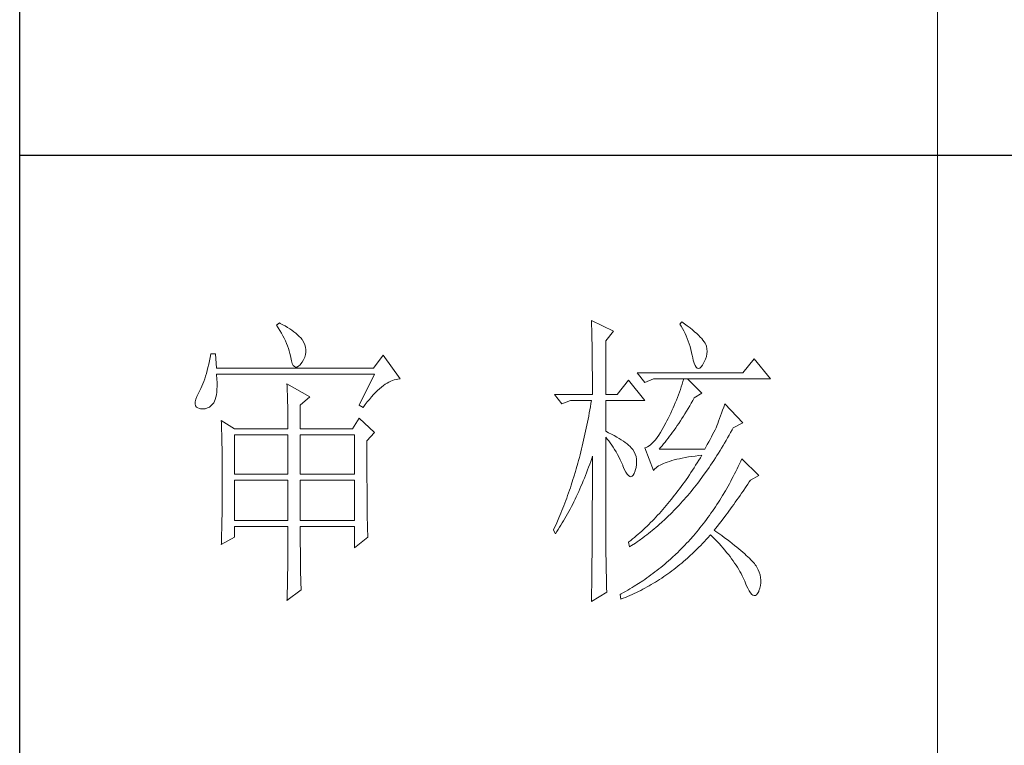
# Model space of a CAD drawing. Units: millimetres. Extents: x 7805 to 14209, y -54510 to 2786.
# Drawn here: x 13416 to 13635, y -40691 to -40529 of the extents above; entities that cross this region are included whole.
import ezdxf

# ---------------------------------------------------------------- set-up
doc = ezdxf.new("R2010")
doc.units = ezdxf.units.MM
doc.layers.add('轮廓线', color=7, linetype='Continuous', lineweight=20)

# ---------------------------------------------------------------- blocks, each defined once
blk = doc.blocks.new('文字')
blk.add_line((3870.01, 1145.22), (3870.01, 643.97))
at = {"layer": '轮廓线', "color": 7, "lineweight": 0}
for p, q in [((3813.46, 817.49), (3813.47, 817.03)), ((3817.04, 815.74), (3813.46, 817.49)), ((3828.23, 817.29), (3827.92, 816.9)), ((3828.66, 816.98), (3828.23, 817.29)), ((3762.47, 817.1), (3762, 816.71)), ((3762, 816.71), (3762.29, 816.28)), ((3762.29, 816.28), (3762.55, 815.85)), ((3762.62, 817.02), (3762.47, 817.1)), ((3762.55, 815.85), (3762.81, 815.43)), ((3763.04, 816.81), (3762.62, 817.02)), ((3763.44, 816.6), (3763.04, 816.81)), ((3763.82, 816.38), (3763.44, 816.6)), ((3764.19, 816.15), (3763.82, 816.38)), ((3764.53, 815.91), (3764.19, 816.15)), ((3764.86, 815.67), (3764.53, 815.91)), ((3765.17, 815.42), (3764.86, 815.67)), ((3813.47, 817.03), (3813.49, 816.58)), ((3813.49, 816.58), (3813.5, 816.12)), ((3813.5, 816.12), (3813.51, 815.66)), ((3813.51, 815.66), (3813.53, 814.73)), ((3815.8, 814.18), (3817.04, 815.74)), ((3827.92, 816.9), (3828.14, 816.55)), ((3828.14, 816.55), (3828.36, 816.18)), ((3828.36, 816.18), (3828.56, 815.8)), ((3828.56, 815.8), (3828.75, 815.4)), ((3829.12, 816.64), (3828.66, 816.98)), ((3829.56, 816.3), (3829.12, 816.64)), ((3829.95, 815.98), (3829.56, 816.3)), ((3830.32, 815.67), (3829.95, 815.98)), ((3830.66, 815.37), (3830.32, 815.67)), ((3762.81, 815.43), (3763.04, 815.01)), ((3763.04, 815.01), (3763.26, 814.59)), ((3763.26, 814.59), (3763.45, 814.17)), ((3763.45, 814.17), (3763.64, 813.76)), ((3765.45, 815.17), (3765.17, 815.42)), ((3765.72, 814.91), (3765.45, 815.17)), ((3765.97, 814.65), (3765.72, 814.91)), ((3766.2, 814.37), (3765.97, 814.65)), ((3766.26, 814.29), (3766.2, 814.37)), ((3766.48, 813.91), (3766.26, 814.29)), ((3813.53, 814.73), (3813.54, 814.26)), ((3813.54, 814.26), (3813.55, 813.79)), ((3815.8, 805.43), (3815.8, 814.18)), ((3828.75, 815.4), (3828.93, 815)), ((3828.93, 815), (3829.11, 814.57)), ((3829.11, 814.57), (3829.27, 814.14)), ((3829.27, 814.14), (3829.42, 813.7)), ((3830.96, 815.08), (3830.66, 815.37)), ((3831.24, 814.8), (3830.96, 815.08)), ((3831.48, 814.54), (3831.24, 814.8)), ((3831.68, 814.29), (3831.48, 814.54)), ((3831.86, 814.04), (3831.68, 814.29)), ((3832.01, 813.82), (3831.86, 814.04)), ((3763.64, 813.76), (3763.8, 813.35)), ((3763.8, 813.35), (3763.95, 812.94)), ((3763.95, 812.94), (3764.08, 812.53)), ((3764.08, 812.53), (3764.19, 812.13)), ((3766.65, 813.52), (3766.48, 813.91)), ((3766.76, 813.13), (3766.65, 813.52)), ((3766.82, 812.73), (3766.76, 813.13)), ((3766.81, 812.33), (3766.82, 812.73)), ((3813.55, 813.79), (3813.56, 813.32)), ((3813.56, 813.32), (3813.56, 812.84)), ((3813.56, 812.84), (3813.58, 811.88)), ((3829.42, 813.7), (3829.56, 813.24)), ((3829.56, 813.24), (3829.69, 812.77)), ((3829.69, 812.77), (3829.81, 812.28)), ((3832.12, 813.6), (3832.01, 813.82)), ((3832.23, 813.29), (3832.12, 813.6)), ((3832.32, 812.88), (3832.23, 813.29)), ((3832.35, 812.46), (3832.32, 812.88)), ((3832.32, 812.04), (3832.35, 812.46)), ((3751.05, 810.9), (3750.93, 810.36)), ((3751.16, 811.46), (3751.05, 810.9)), ((3751.27, 812.04), (3751.16, 811.46)), ((3752.05, 812.04), (3751.27, 812.04)), ((3752.21, 809.71), (3752.05, 812.04)), ((3764.19, 812.13), (3764.28, 811.72)), ((3764.28, 811.72), (3764.33, 811.46)), ((3764.33, 811.46), (3764.45, 810.92)), ((3764.45, 810.92), (3764.58, 810.49)), ((3766.2, 810.68), (3766.44, 811.1)), ((3766.44, 811.1), (3766.62, 811.52)), ((3766.62, 811.52), (3766.74, 811.93)), ((3766.74, 811.93), (3766.81, 812.33)), ((3779.41, 811.85), (3777.86, 809.71)), ((3782.21, 807.96), (3779.41, 811.85)), ((3813.58, 811.88), (3813.58, 811.4)), ((3813.58, 811.4), (3813.59, 810.43)), ((3829.81, 812.28), (3829.92, 811.78)), ((3829.92, 811.78), (3829.94, 811.65)), ((3829.94, 811.65), (3830.08, 811.04)), ((3830.08, 811.04), (3830.24, 810.53)), ((3831.9, 810.74), (3832.1, 811.18)), ((3832.1, 811.18), (3832.24, 811.61)), ((3832.24, 811.61), (3832.32, 812.04)), ((3840.05, 811.26), (3838.18, 808.93)), ((3842.69, 807.96), (3840.05, 811.26)), ((3750.68, 809.34), (3750.55, 808.86)), ((3750.81, 809.84), (3750.68, 809.34)), ((3750.93, 810.36), (3750.81, 809.84)), ((3777.86, 809.71), (3752.21, 809.71)), ((3764.58, 810.49), (3764.74, 810.17)), ((3764.74, 810.17), (3764.92, 809.97)), ((3764.92, 809.97), (3765.12, 809.88)), ((3765.12, 809.88), (3765.35, 809.9)), ((3765.35, 809.9), (3765.59, 810.02)), ((3765.59, 810.02), (3765.86, 810.27)), ((3765.86, 810.27), (3766.15, 810.62)), ((3766.15, 810.62), (3766.2, 810.68)), ((3813.59, 810.43), (3813.6, 809.93)), ((3813.6, 809.93), (3813.6, 809.44)), ((3813.6, 809.44), (3813.61, 808.95)), ((3830.24, 810.53), (3830.4, 810.14)), ((3830.4, 810.14), (3830.57, 809.87)), ((3830.57, 809.87), (3830.75, 809.71)), ((3830.75, 809.71), (3830.95, 809.66)), ((3830.95, 809.66), (3831.15, 809.73)), ((3831.15, 809.73), (3831.37, 809.91)), ((3831.37, 809.91), (3831.6, 810.21)), ((3831.6, 810.21), (3831.65, 810.29)), ((3831.65, 810.29), (3831.9, 810.74)), ((3750.12, 807.54), (3749.97, 807.15)), ((3750.27, 807.96), (3750.12, 807.54)), ((3750.41, 808.4), (3750.27, 807.96)), ((3750.55, 808.86), (3750.41, 808.4)), ((3752.22, 808.6), (3752.21, 808.73)), ((3752.21, 808.73), (3778.01, 808.73)), ((3752.26, 807.95), (3752.22, 808.6)), ((3752.29, 807.34), (3752.26, 807.95)), ((3778.01, 808.73), (3775.53, 803.68)), ((3780.38, 807.45), (3780.67, 807.59)), ((3780.67, 807.59), (3780.97, 807.72)), ((3780.97, 807.72), (3781.25, 807.81)), ((3781.25, 807.81), (3781.54, 807.88)), ((3781.54, 807.88), (3781.82, 807.93)), ((3781.82, 807.93), (3782.09, 807.96)), ((3782.09, 807.96), (3782.21, 807.96)), ((3813.61, 808.95), (3813.61, 808.45)), ((3813.61, 808.45), (3813.62, 807.44)), ((3819.52, 807.76), (3817.66, 805.43)), ((3822.17, 804.46), (3819.52, 807.76)), ((3838.18, 808.93), (3820.93, 808.93)), ((3820.93, 808.93), (3822.17, 807.37)), ((3822.17, 807.37), (3823.57, 807.96)), ((3823.57, 807.96), (3842.69, 807.96)), ((3828.55, 807.96), (3828.41, 807.52)), ((3831.5, 805.63), (3829.17, 807.96)), ((3749.5, 806.08), (3749.33, 805.76)), ((3749.66, 806.41), (3749.5, 806.08)), ((3749.82, 806.77), (3749.66, 806.41)), ((3749.97, 807.15), (3749.82, 806.77)), ((3752.24, 805.77), (3752.28, 806.25)), ((3752.28, 806.25), (3752.29, 806.77)), ((3752.29, 806.77), (3752.29, 807.34)), ((3763.71, 807.18), (3763.73, 806.77)), ((3767.44, 805.04), (3763.71, 807.18)), ((3763.73, 806.77), (3763.75, 806.35)), ((3763.75, 806.35), (3763.76, 805.92)), ((3778.19, 805.73), (3778.51, 806.05)), ((3778.51, 806.05), (3778.83, 806.34)), ((3778.83, 806.34), (3779.15, 806.61)), ((3779.15, 806.61), (3779.46, 806.86)), ((3779.46, 806.86), (3779.77, 807.08)), ((3779.77, 807.08), (3780.08, 807.28)), ((3780.08, 807.28), (3780.38, 807.45)), ((3813.62, 807.44), (3813.62, 806.43)), ((3813.62, 806.43), (3813.62, 805.92)), ((3827.98, 806.21), (3827.83, 805.78)), ((3828.13, 806.65), (3827.98, 806.21)), ((3828.27, 807.08), (3828.13, 806.65)), ((3828.41, 807.52), (3828.27, 807.08)), ((3748.82, 804.63), (3748.72, 804.22)), ((3748.99, 805.1), (3748.82, 804.63)), ((3749.25, 805.63), (3748.99, 805.1)), ((3749.33, 805.76), (3749.25, 805.63)), ((3751.74, 804.07), (3751.88, 804.32)), ((3751.88, 804.32), (3752, 804.62)), ((3752, 804.62), (3752.1, 804.96)), ((3752.1, 804.96), (3752.18, 805.34)), ((3752.18, 805.34), (3752.24, 805.77)), ((3763.76, 805.92), (3763.78, 805.47)), ((3763.78, 805.47), (3763.8, 805.02)), ((3763.8, 805.02), (3763.81, 804.56)), ((3763.81, 804.56), (3763.82, 804.09)), ((3765.89, 803.68), (3767.44, 805.04)), ((3776.84, 804.2), (3777.19, 804.62)), ((3777.19, 804.62), (3777.52, 805.02)), ((3777.52, 805.02), (3777.86, 805.39)), ((3777.86, 805.39), (3778.19, 805.73)), ((3807.4, 805.43), (3808.64, 803.88)), ((3807.4, 805.43), (3813.62, 805.43)), ((3808.64, 803.88), (3810.04, 804.46)), ((3810.04, 804.46), (3813.46, 804.46)), ((3813.46, 804.46), (3813.38, 803.94)), ((3813.62, 805.92), (3813.62, 805.43)), ((3815.8, 805.43), (3817.66, 805.43)), ((3815.8, 799.4), (3815.8, 804.46)), ((3815.8, 804.46), (3822.17, 804.46)), ((3827.33, 804.48), (3827.16, 804.06)), ((3827.5, 804.91), (3827.33, 804.48)), ((3827.67, 805.35), (3827.5, 804.91)), ((3827.83, 805.78), (3827.67, 805.35)), ((3829.76, 803.98), (3830.02, 804.43)), ((3830.02, 804.43), (3830.25, 804.85)), ((3830.25, 804.85), (3831.5, 805.63)), ((3748.72, 804.22), (3748.7, 803.88)), ((3748.7, 803.88), (3748.77, 803.59)), ((3748.77, 803.59), (3748.91, 803.37)), ((3748.91, 803.37), (3749.14, 803.21)), ((3749.14, 803.21), (3749.44, 803.12)), ((3749.44, 803.12), (3749.56, 803.1)), ((3749.56, 803.1), (3749.98, 803.07)), ((3749.98, 803.07), (3750.36, 803.1)), ((3750.36, 803.1), (3750.72, 803.21)), ((3750.72, 803.21), (3751.05, 803.37)), ((3751.05, 803.37), (3751.34, 803.6)), ((3751.34, 803.6), (3751.61, 803.89)), ((3751.61, 803.89), (3751.74, 804.07)), ((3763.82, 804.09), (3763.83, 803.61)), ((3763.83, 803.61), (3763.84, 803.12)), ((3763.84, 803.12), (3763.85, 802.62)), ((3765.89, 799.79), (3765.89, 803.68)), ((3775.53, 803.68), (3776.15, 803.29)), ((3776.15, 803.29), (3776.5, 803.76)), ((3776.5, 803.76), (3776.84, 804.2)), ((3813.29, 803.42), (3813.1, 802.4)), ((3813.38, 803.94), (3813.29, 803.42)), ((3826.59, 802.78), (3826.4, 802.36)), ((3826.79, 803.21), (3826.59, 802.78)), ((3826.97, 803.63), (3826.79, 803.21)), ((3827.16, 804.06), (3826.97, 803.63)), ((3828.99, 802.69), (3829.25, 803.11)), ((3829.25, 803.11), (3829.51, 803.54)), ((3829.51, 803.54), (3829.76, 803.98)), ((3834.88, 802.86), (3834.72, 802.38)), ((3835.06, 803.36), (3834.88, 802.86)), ((3835.23, 803.88), (3835.06, 803.36)), ((3838.18, 800.77), (3835.23, 803.88)), ((3752.98, 801.15), (3753, 800.75)), ((3755.16, 799.79), (3752.98, 801.15)), ((3763.85, 802.62), (3763.85, 802.1)), ((3763.85, 802.1), (3763.86, 801.58)), ((3763.86, 801.58), (3763.86, 801.05)), ((3775.53, 801.54), (3774.44, 799.79)), ((3778.01, 799.21), (3775.53, 801.54)), ((3812.91, 801.39), (3812.71, 800.4)), ((3813.01, 801.9), (3812.91, 801.39)), ((3813.1, 802.4), (3813.01, 801.9)), ((3825.77, 801.1), (3825.59, 800.77)), ((3825.98, 801.52), (3825.77, 801.1)), ((3826.19, 801.94), (3825.98, 801.52)), ((3826.4, 802.36), (3826.19, 801.94)), ((3827.98, 801.09), (3828.23, 801.47)), ((3828.23, 801.47), (3828.49, 801.87)), ((3828.49, 801.87), (3828.74, 802.28)), ((3828.74, 802.28), (3828.99, 802.69)), ((3834.4, 801.48), (3834.24, 801.06)), ((3834.56, 801.92), (3834.4, 801.48)), ((3834.72, 802.38), (3834.56, 801.92)), ((3753, 800.75), (3753.01, 800.34)), ((3753.01, 800.34), (3753.03, 799.92)), ((3753.03, 799.92), (3753.04, 799.49)), ((3753.04, 799.49), (3753.05, 799.06)), ((3755.16, 799.79), (3763.87, 799.79)), ((3763.86, 801.05), (3763.87, 800.51)), ((3763.87, 800.51), (3763.87, 799.79)), ((3765.89, 799.79), (3774.44, 799.79)), ((3812.61, 799.9), (3812.51, 799.41)), ((3812.71, 800.4), (3812.61, 799.9)), ((3825.02, 799.69), (3824.73, 799.22)), ((3825.3, 800.21), (3825.02, 799.69)), ((3825.59, 800.77), (3825.3, 800.21)), ((3826.72, 799.26), (3826.97, 799.61)), ((3826.97, 799.61), (3827.22, 799.97)), ((3827.22, 799.97), (3827.48, 800.33)), ((3827.48, 800.33), (3827.73, 800.7)), ((3827.73, 800.7), (3827.98, 801.09)), ((3833.65, 799.62), (3833.46, 799.25)), ((3833.83, 799.99), (3833.65, 799.62)), ((3833.95, 800.29), (3833.83, 799.99)), ((3834.09, 800.66), (3833.95, 800.29)), ((3834.24, 801.06), (3834.09, 800.66)), ((3836.19, 799.19), (3836.43, 799.63)), ((3836.43, 799.63), (3836.63, 799.99)), ((3836.63, 799.99), (3838.18, 800.77)), ((3753.05, 799.06), (3753.06, 798.62)), ((3753.06, 798.62), (3753.07, 798.16)), ((3753.07, 798.16), (3753.08, 797.7)), ((3755.16, 792.4), (3755.16, 798.82)), ((3755.16, 798.82), (3763.87, 798.82)), ((3763.87, 798.82), (3763.87, 792.4)), ((3765.89, 792.4), (3765.89, 798.82)), ((3765.89, 798.82), (3774.75, 798.82)), ((3774.75, 798.82), (3774.75, 792.4)), ((3776.77, 797.85), (3778.01, 799.21)), ((3812.18, 797.95), (3812.07, 797.47)), ((3812.29, 798.43), (3812.18, 797.95)), ((3812.4, 798.92), (3812.29, 798.43)), ((3812.51, 799.41), (3812.4, 798.92)), ((3816.26, 799.18), (3815.8, 799.4)), ((3815.8, 781.82), (3815.8, 798.43)), ((3815.8, 798.43), (3816.05, 798.14)), ((3816.05, 798.14), (3816.3, 797.83)), ((3816.72, 798.94), (3816.26, 799.18)), ((3817.17, 798.71), (3816.72, 798.94)), ((3817.58, 798.47), (3817.17, 798.71)), ((3817.97, 798.24), (3817.58, 798.47)), ((3818.33, 798.01), (3817.97, 798.24)), ((3818.67, 797.79), (3818.33, 798.01)), ((3823.91, 798.03), (3823.65, 797.72)), ((3824.18, 798.39), (3823.91, 798.03)), ((3824.46, 798.78), (3824.18, 798.39)), ((3824.73, 799.22), (3824.46, 798.78)), ((3825.48, 797.64), (3825.73, 797.95)), ((3825.73, 797.95), (3825.98, 798.26)), ((3825.98, 798.26), (3826.22, 798.59)), ((3826.22, 798.59), (3826.48, 798.92)), ((3826.48, 798.92), (3826.72, 799.26)), ((3832.83, 798.07), (3832.61, 797.66)), ((3833.05, 798.48), (3832.83, 798.07)), ((3833.26, 798.87), (3833.05, 798.48)), ((3833.46, 799.25), (3833.26, 798.87)), ((3835.21, 797.49), (3835.46, 797.91)), ((3835.46, 797.91), (3835.7, 798.33)), ((3835.7, 798.33), (3835.95, 798.76)), ((3835.95, 798.76), (3836.19, 799.19)), ((3753.08, 797.7), (3753.09, 797.24)), ((3753.09, 797.24), (3753.1, 796.76)), ((3753.1, 796.76), (3753.1, 796.27)), ((3753.1, 796.27), (3753.11, 795.78)), ((3776.77, 795.18), (3776.77, 797.85)), ((3811.84, 796.52), (3811.72, 796.05)), ((3811.96, 797), (3811.84, 796.52)), ((3812.07, 797.47), (3811.96, 797)), ((3816.3, 797.83), (3816.54, 797.5)), ((3816.54, 797.5), (3816.78, 797.16)), ((3816.78, 797.16), (3817.02, 796.8)), ((3817.02, 796.8), (3817.25, 796.43)), ((3817.25, 796.43), (3817.48, 796.04)), ((3818.98, 797.57), (3818.67, 797.79)), ((3819.27, 797.35), (3818.98, 797.57)), ((3819.53, 797.13), (3819.27, 797.35)), ((3819.76, 796.91), (3819.53, 797.13)), ((3819.97, 796.7), (3819.76, 796.91)), ((3820.15, 796.49), (3819.97, 796.7)), ((3820.21, 796.41), (3820.15, 796.49)), ((3820.44, 796.06), (3820.21, 796.41)), ((3822.37, 796.75), (3822.17, 796.68)), ((3822.17, 796.68), (3823.57, 792.99)), ((3822.62, 796.86), (3822.37, 796.75)), ((3822.87, 797.01), (3822.62, 796.86)), ((3823.13, 797.21), (3822.87, 797.01)), ((3823.39, 797.44), (3823.13, 797.21)), ((3823.65, 797.72), (3823.39, 797.44)), ((3824.5, 796.49), (3824.75, 796.76)), ((3831.96, 796.49), (3824.5, 796.49)), ((3824.75, 796.76), (3824.99, 797.05)), ((3824.99, 797.05), (3825.24, 797.34)), ((3825.24, 797.34), (3825.48, 797.64)), ((3832.14, 796.8), (3831.96, 796.49)), ((3832.38, 797.23), (3832.14, 796.8)), ((3832.61, 797.66), (3832.38, 797.23)), ((3834.46, 796.25), (3834.71, 796.66)), ((3834.71, 796.66), (3834.96, 797.07)), ((3834.96, 797.07), (3835.21, 797.49)), ((3753.11, 795.78), (3753.12, 795.28)), ((3753.12, 795.28), (3753.12, 794.77)), ((3753.12, 794.77), (3753.13, 794.25)), ((3776.78, 794.47), (3776.77, 795.18)), ((3811.48, 795.12), (3811.35, 794.66)), ((3811.6, 795.58), (3811.48, 795.12)), ((3811.72, 796.05), (3811.6, 795.58)), ((3813.33, 794.49), (3813.5, 794.97)), ((3813.5, 794.97), (3813.62, 795.32)), ((3813.62, 795.32), (3813.62, 793.82)), ((3817.48, 796.04), (3817.7, 795.63)), ((3817.7, 795.63), (3817.92, 795.21)), ((3817.92, 795.21), (3818.14, 794.77)), ((3818.14, 794.77), (3818.35, 794.32)), ((3820.61, 795.69), (3820.44, 796.06)), ((3820.74, 795.3), (3820.61, 795.69)), ((3820.81, 794.88), (3820.74, 795.3)), ((3820.84, 794.44), (3820.81, 794.88)), ((3826.57, 794.61), (3826.97, 794.72)), ((3826.97, 794.72), (3827.39, 794.83)), ((3827.39, 794.83), (3827.84, 794.93)), ((3827.84, 794.93), (3828.3, 795.03)), ((3828.3, 795.03), (3828.79, 795.12)), ((3828.79, 795.12), (3829.3, 795.21)), ((3829.3, 795.21), (3829.84, 795.3)), ((3829.84, 795.3), (3830.4, 795.37)), ((3830.4, 795.37), (3830.98, 795.45)), ((3830.99, 794.68), (3830.74, 794.26)), ((3830.98, 795.45), (3831.5, 795.51)), ((3831.25, 795.09), (3830.99, 794.68)), ((3831.5, 795.51), (3831.25, 795.09)), ((3833.44, 794.66), (3833.7, 795.05)), ((3833.7, 795.05), (3833.96, 795.45)), ((3833.96, 795.45), (3834.21, 795.85)), ((3834.21, 795.85), (3834.46, 796.25)), ((3838.03, 794.93), (3837.84, 794.51)), ((3840.83, 792.21), (3838.03, 794.93)), ((3753.13, 794.25), (3753.13, 793.72)), ((3753.13, 793.72), (3753.13, 793.19)), ((3753.13, 793.19), (3753.14, 792.64)), ((3776.78, 793.79), (3776.78, 794.47)), ((3776.78, 793.12), (3776.78, 793.79)), ((3776.78, 792.48), (3776.78, 793.12)), ((3810.97, 793.29), (3810.84, 792.84)), ((3811.23, 794.2), (3810.97, 793.29)), ((3811.35, 794.66), (3811.23, 794.2)), ((3812.65, 792.64), (3812.83, 793.09)), ((3812.83, 793.09), (3813, 793.56)), ((3813, 793.56), (3813.17, 794.02)), ((3813.17, 794.02), (3813.33, 794.49)), ((3813.62, 793.82), (3813.62, 793.33)), ((3813.62, 793.33), (3813.62, 791.84)), ((3818.35, 794.32), (3818.56, 793.86)), ((3818.56, 793.86), (3818.59, 793.76)), ((3818.59, 793.76), (3818.83, 793.2)), ((3818.83, 793.2), (3819.07, 792.75)), ((3820.61, 792.99), (3820.74, 793.49)), ((3820.74, 793.49), (3820.82, 793.98)), ((3820.82, 793.98), (3820.84, 794.44)), ((3823.57, 792.99), (3823.69, 793.14)), ((3823.69, 793.14), (3823.84, 793.3)), ((3823.84, 793.3), (3824.01, 793.45)), ((3824.01, 793.45), (3824.2, 793.6)), ((3824.2, 793.6), (3824.42, 793.74)), ((3824.42, 793.74), (3824.66, 793.87)), ((3824.66, 793.87), (3824.92, 794.01)), ((3824.92, 794.01), (3825.21, 794.14)), ((3825.21, 794.14), (3825.52, 794.26)), ((3825.52, 794.26), (3825.84, 794.38)), ((3825.84, 794.38), (3826.2, 794.5)), ((3826.2, 794.5), (3826.57, 794.61)), ((3829.97, 793.06), (3829.71, 792.66)), ((3830.22, 793.45), (3829.97, 793.06)), ((3830.48, 793.86), (3830.22, 793.45)), ((3830.74, 794.26), (3830.48, 793.86)), ((3831.88, 792.39), (3832.41, 793.13)), ((3832.41, 793.13), (3832.67, 793.51)), ((3832.67, 793.51), (3832.93, 793.89)), ((3832.93, 793.89), (3833.19, 794.27)), ((3833.19, 794.27), (3833.44, 794.66)), ((3837.24, 793.26), (3837.04, 792.85)), ((3837.44, 793.67), (3837.24, 793.26)), ((3837.64, 794.09), (3837.44, 793.67)), ((3837.84, 794.51), (3837.64, 794.09)), ((3753.14, 792.64), (3753.14, 792.09)), ((3753.14, 792.09), (3753.14, 790.69)), ((3763.87, 792.4), (3755.16, 792.4)), ((3774.75, 792.4), (3765.89, 792.4)), ((3776.78, 791.85), (3776.78, 792.48)), ((3776.78, 791.23), (3776.78, 791.85)), ((3810.43, 791.51), (3810.15, 790.63)), ((3810.57, 791.95), (3810.43, 791.51)), ((3810.84, 792.84), (3810.57, 791.95)), ((3812.12, 791.29), (3812.3, 791.74)), ((3812.3, 791.74), (3812.48, 792.18)), ((3812.48, 792.18), (3812.65, 792.64)), ((3813.62, 791.84), (3813.61, 791.35)), ((3819.07, 792.75), (3819.29, 792.4)), ((3819.29, 792.4), (3819.51, 792.16)), ((3819.51, 792.16), (3819.71, 792.02)), ((3819.71, 792.02), (3819.9, 791.99)), ((3819.9, 791.99), (3820.09, 792.07)), ((3820.09, 792.07), (3820.27, 792.25)), ((3820.27, 792.25), (3820.44, 792.54)), ((3820.44, 792.54), (3820.6, 792.94)), ((3820.6, 792.94), (3820.61, 792.99)), ((3829.18, 791.88), (3828.66, 791.12)), ((3829.45, 792.27), (3829.18, 791.88)), ((3829.71, 792.66), (3829.45, 792.27)), ((3831.09, 791.31), (3831.62, 792.03)), ((3831.62, 792.03), (3831.88, 792.39)), ((3836.42, 791.64), (3836.21, 791.24)), ((3836.63, 792.04), (3836.42, 791.64)), ((3836.84, 792.44), (3836.63, 792.04)), ((3837.04, 792.85), (3836.84, 792.44)), ((3839.43, 791.43), (3840.83, 792.21)), ((3753.14, 790.69), (3753.14, 790.15)), ((3753.14, 790.15), (3753.14, 789.62)), ((3755.16, 784.82), (3755.16, 791.43)), ((3755.16, 791.43), (3763.87, 791.43)), ((3763.87, 791.43), (3763.87, 784.82)), ((3765.89, 784.82), (3765.89, 791.43)), ((3765.89, 791.43), (3774.75, 791.43)), ((3774.75, 791.43), (3774.75, 784.82)), ((3776.79, 790.64), (3776.78, 791.23)), ((3776.79, 790.06), (3776.79, 790.64)), ((3776.79, 789.5), (3776.79, 790.06)), ((3810.01, 790.2), (3809.86, 789.77)), ((3810.15, 790.63), (3810.01, 790.2)), ((3811.37, 789.56), (3811.56, 789.99)), ((3811.56, 789.99), (3811.75, 790.42)), ((3811.75, 790.42), (3811.93, 790.85)), ((3811.93, 790.85), (3812.12, 791.29)), ((3813.61, 791.35), (3813.61, 790.36)), ((3813.61, 790.36), (3813.61, 789.87)), ((3813.61, 789.87), (3813.61, 789.38)), ((3827.86, 790.02), (3827.59, 789.66)), ((3828.13, 790.38), (3827.86, 790.02)), ((3828.39, 790.75), (3828.13, 790.38)), ((3828.66, 791.12), (3828.39, 790.75)), ((3829.73, 789.59), (3830, 789.93)), ((3830, 789.93), (3830.28, 790.27)), ((3830.28, 790.27), (3830.55, 790.61)), ((3830.55, 790.61), (3830.82, 790.96)), ((3830.82, 790.96), (3831.09, 791.31)), ((3835.56, 790.07), (3835.34, 789.69)), ((3835.77, 790.46), (3835.56, 790.07)), ((3835.99, 790.85), (3835.77, 790.46)), ((3836.21, 791.24), (3835.99, 790.85)), ((3838.23, 789.65), (3838.74, 790.39)), ((3838.74, 790.39), (3838.98, 790.76)), ((3838.98, 790.76), (3839.23, 791.13)), ((3839.23, 791.13), (3839.43, 791.43)), ((3753.14, 789.62), (3753.13, 789.1)), ((3753.13, 789.1), (3753.13, 788.58)), ((3753.13, 788.58), (3753.13, 788.06)), ((3776.8, 788.96), (3776.79, 789.5)), ((3776.8, 788.44), (3776.8, 788.96)), ((3776.81, 787.93), (3776.8, 788.44)), ((3809.41, 788.5), (3809.26, 788.09)), ((3809.56, 788.92), (3809.41, 788.5)), ((3809.71, 789.35), (3809.56, 788.92)), ((3809.86, 789.77), (3809.71, 789.35)), ((3810.59, 787.91), (3810.79, 788.32)), ((3810.79, 788.32), (3810.98, 788.73)), ((3810.98, 788.73), (3811.18, 789.14)), ((3811.18, 789.14), (3811.37, 789.56)), ((3813.61, 788.39), (3813.6, 787.91)), ((3813.61, 789.38), (3813.61, 788.89)), ((3813.61, 788.89), (3813.61, 788.39)), ((3826.5, 788.26), (3825.95, 787.59)), ((3827.05, 788.95), (3826.5, 788.26)), ((3827.32, 789.3), (3827.05, 788.95)), ((3827.59, 789.66), (3827.32, 789.3)), ((3828.34, 787.97), (3828.62, 788.29)), ((3828.62, 788.29), (3828.9, 788.61)), ((3828.9, 788.61), (3829.18, 788.93)), ((3829.18, 788.93), (3829.45, 789.26)), ((3829.45, 789.26), (3829.73, 789.59)), ((3834.66, 788.55), (3834.42, 788.18)), ((3834.88, 788.93), (3834.66, 788.55)), ((3835.34, 789.69), (3834.88, 788.93)), ((3837.22, 788.19), (3837.47, 788.55)), ((3837.47, 788.55), (3837.73, 788.91)), ((3837.73, 788.91), (3837.98, 789.28)), ((3837.98, 789.28), (3838.23, 789.65)), ((3753.12, 787.05), (3753.11, 786.56)), ((3753.13, 788.06), (3753.12, 787.55)), ((3753.12, 787.55), (3753.12, 787.05)), ((3776.81, 787.45), (3776.81, 787.93)), ((3776.82, 786.98), (3776.81, 787.45)), ((3776.82, 786.53), (3776.82, 786.98)), ((3808.79, 786.85), (3808.63, 786.45)), ((3808.95, 787.26), (3808.79, 786.85)), ((3809.11, 787.67), (3808.95, 787.26)), ((3809.26, 788.09), (3809.11, 787.67)), ((3809.77, 786.32), (3809.97, 786.71)), ((3809.97, 786.71), (3810.18, 787.11)), ((3810.18, 787.11), (3810.39, 787.5)), ((3810.39, 787.5), (3810.59, 787.91)), ((3813.6, 787.91), (3813.6, 787.42)), ((3813.6, 787.42), (3813.6, 786.93)), ((3813.6, 786.93), (3813.6, 786.44)), ((3825.11, 786.62), (3824.83, 786.3)), ((3825.39, 786.94), (3825.11, 786.62)), ((3825.67, 787.27), (3825.39, 786.94)), ((3825.95, 787.59), (3825.67, 787.27)), ((3826.93, 786.45), (3827.5, 787.05)), ((3827.5, 787.05), (3827.78, 787.35)), ((3827.78, 787.35), (3828.06, 787.66)), ((3828.06, 787.66), (3828.34, 787.97)), ((3833.71, 787.09), (3833.23, 786.37)), ((3833.95, 787.45), (3833.71, 787.09)), ((3834.19, 787.81), (3833.95, 787.45)), ((3834.42, 788.18), (3834.19, 787.81)), ((3835.93, 786.39), (3836.19, 786.75)), ((3836.19, 786.75), (3836.45, 787.11)), ((3836.45, 787.11), (3836.71, 787.47)), ((3836.71, 787.47), (3836.96, 787.82)), ((3836.96, 787.82), (3837.22, 788.19)), ((3753.09, 785.1), (3753.08, 784.63)), ((3753.1, 785.58), (3753.09, 785.1)), ((3753.11, 786.56), (3753.1, 786.07)), ((3753.1, 786.07), (3753.1, 785.58)), ((3776.83, 786.1), (3776.82, 786.53)), ((3776.83, 785.68), (3776.83, 786.1)), ((3776.84, 785.28), (3776.83, 785.68)), ((3776.84, 784.9), (3776.84, 785.28)), ((3808.13, 785.25), (3807.79, 784.46)), ((3808.3, 785.65), (3808.13, 785.25)), ((3808.46, 786.05), (3808.3, 785.65)), ((3808.63, 786.45), (3808.46, 786.05)), ((3808.91, 784.81), (3809.13, 785.18)), ((3809.13, 785.18), (3809.34, 785.56)), ((3809.34, 785.56), (3809.56, 785.94)), ((3809.56, 785.94), (3809.77, 786.32)), ((3813.6, 786.44), (3813.59, 785.95)), ((3813.59, 785.95), (3813.59, 785.47)), ((3813.59, 785.47), (3813.59, 784.98)), ((3823.7, 785.08), (3823.41, 784.79)), ((3823.98, 785.38), (3823.7, 785.08)), ((3824.27, 785.69), (3823.98, 785.38)), ((3824.55, 785.99), (3824.27, 785.69)), ((3824.83, 786.3), (3824.55, 785.99)), ((3824.89, 784.49), (3825.48, 785.03)), ((3825.48, 785.03), (3825.77, 785.31)), ((3825.77, 785.31), (3826.06, 785.59)), ((3826.06, 785.59), (3826.35, 785.87)), ((3826.35, 785.87), (3826.64, 786.16)), ((3826.64, 786.16), (3826.93, 786.45)), ((3832.48, 785.32), (3832.23, 784.98)), ((3832.74, 785.67), (3832.48, 785.32)), ((3832.98, 786.02), (3832.74, 785.67)), ((3833.23, 786.37), (3832.98, 786.02)), ((3834.6, 784.64), (3835.14, 785.34)), ((3835.14, 785.34), (3835.4, 785.69)), ((3835.4, 785.69), (3835.66, 786.04)), ((3835.66, 786.04), (3835.93, 786.39)), ((3753.06, 783.71), (3753.05, 783.25)), ((3753.07, 784.17), (3753.06, 783.71)), ((3753.08, 784.63), (3753.07, 784.17)), ((3763.87, 784.82), (3755.16, 784.82)), ((3755.16, 782.1), (3755.16, 783.85)), ((3755.16, 783.85), (3763.87, 783.85)), ((3763.87, 783.85), (3763.87, 781.86)), ((3774.75, 784.82), (3765.89, 784.82)), ((3765.89, 782.13), (3765.89, 783.85)), ((3765.89, 783.85), (3774.75, 783.85)), ((3774.75, 783.85), (3774.75, 780.35)), ((3776.85, 784.54), (3776.84, 784.9)), ((3776.86, 784.2), (3776.85, 784.54)), ((3776.87, 783.88), (3776.86, 784.2)), ((3776.88, 783.57), (3776.87, 783.88)), ((3776.88, 783.28), (3776.88, 783.57)), ((3807.44, 783.69), (3807.27, 783.31)), ((3807.62, 784.08), (3807.44, 783.69)), ((3807.79, 784.46), (3807.62, 784.08)), ((3808.01, 783.37), (3808.24, 783.73)), ((3808.24, 783.73), (3808.47, 784.09)), ((3808.47, 784.09), (3808.69, 784.45)), ((3808.69, 784.45), (3808.91, 784.81)), ((3813.58, 784.01), (3813.57, 782.08)), ((3813.59, 784.5), (3813.58, 784.01)), ((3813.59, 784.98), (3813.59, 784.5)), ((3822.26, 783.66), (3821.97, 783.39)), ((3822.55, 783.93), (3822.26, 783.66)), ((3822.84, 784.21), (3822.55, 783.93)), ((3823.13, 784.5), (3822.84, 784.21)), ((3823.41, 784.79), (3823.13, 784.5)), ((3823.4, 783.21), (3823.7, 783.46)), ((3823.7, 783.46), (3824, 783.71)), ((3824, 783.71), (3824.3, 783.97)), ((3824.3, 783.97), (3824.59, 784.23)), ((3824.59, 784.23), (3824.89, 784.49)), ((3831.19, 783.64), (3830.93, 783.32)), ((3831.46, 783.97), (3831.19, 783.64)), ((3831.98, 784.64), (3831.46, 783.97)), ((3832.23, 784.98), (3831.98, 784.64)), ((3833.52, 783.26), (3833.79, 783.61)), ((3833.79, 783.61), (3834.6, 784.64)), ((3752.98, 780.93), (3755.16, 782.1)), ((3753.02, 781.92), (3753, 781.49)), ((3753.03, 782.36), (3753.02, 781.92)), ((3753.04, 782.8), (3753.03, 782.36)), ((3753.05, 783.25), (3753.04, 782.8)), ((3763.87, 781.86), (3763.86, 781.23)), ((3765.89, 781.44), (3765.89, 782.13)), ((3774.75, 780.35), (3776.93, 782.1)), ((3776.89, 783.01), (3776.88, 783.28)), ((3776.9, 782.75), (3776.89, 783.01)), ((3776.91, 782.52), (3776.9, 782.75)), ((3776.92, 782.3), (3776.91, 782.52)), ((3776.93, 782.1), (3776.92, 782.3)), ((3807.27, 783.31), (3807.24, 783.26)), ((3807.24, 783.26), (3807.56, 782.68)), ((3807.56, 782.68), (3807.79, 783.03)), ((3807.79, 783.03), (3808.01, 783.37)), ((3813.57, 782.08), (3813.57, 781.6)), ((3815.8, 781.49), (3815.8, 781.82)), ((3820.19, 781.84), (3819.89, 781.6)), ((3820.48, 782.09), (3820.19, 781.84)), ((3820.78, 782.34), (3820.48, 782.09)), ((3821.08, 782.6), (3820.78, 782.34)), ((3821.38, 782.85), (3821.08, 782.6)), ((3821.25, 781.58), (3821.87, 782.03)), ((3821.67, 783.12), (3821.38, 782.85)), ((3821.97, 783.39), (3821.67, 783.12)), ((3821.87, 782.03), (3822.18, 782.26)), ((3822.18, 782.26), (3822.48, 782.49)), ((3822.48, 782.49), (3822.79, 782.72)), ((3822.79, 782.72), (3823.09, 782.97)), ((3823.09, 782.97), (3823.4, 783.21)), ((3830.12, 782.36), (3829.56, 781.73)), ((3830.39, 782.67), (3830.12, 782.36)), ((3830.66, 782.99), (3830.39, 782.67)), ((3830.93, 783.32), (3830.66, 782.99)), ((3832.21, 781.73), (3832.51, 782.05)), ((3832.51, 782.05), (3832.8, 782.38)), ((3832.8, 782.38), (3832.9, 782.49)), ((3832.9, 782.49), (3833.27, 782.13)), ((3833.27, 782.13), (3833.62, 781.77)), ((3833.8, 783.06), (3833.52, 783.26)), ((3834.29, 782.71), (3833.8, 783.06)), ((3834.76, 782.37), (3834.29, 782.71)), ((3835.21, 782.03), (3834.76, 782.37)), ((3835.64, 781.71), (3835.21, 782.03)), ((3752.99, 781.07), (3752.98, 780.93)), ((3753, 781.49), (3752.99, 781.07)), ((3763.86, 781.23), (3763.86, 780.62)), ((3763.86, 780.62), (3763.86, 780.03)), ((3765.89, 780.78), (3765.89, 781.44)), ((3765.9, 780.14), (3765.89, 780.78)), ((3813.57, 781.6), (3813.56, 781.12)), ((3813.56, 781.12), (3813.56, 780.16)), ((3815.8, 781.14), (3815.8, 781.49)), ((3815.81, 780.77), (3815.8, 781.14)), ((3815.81, 780.38), (3815.81, 780.77)), ((3815.82, 779.96), (3815.81, 780.38)), ((3819.58, 781.37), (3819.52, 781.32)), ((3819.52, 781.32), (3819.68, 780.54)), ((3819.89, 781.6), (3819.58, 781.37)), ((3819.68, 780.54), (3820, 780.74)), ((3820, 780.74), (3820.63, 781.16)), ((3820.63, 781.16), (3820.94, 781.37)), ((3820.94, 781.37), (3821.25, 781.58)), ((3828.14, 780.22), (3827.85, 779.93)), ((3828.43, 780.52), (3828.14, 780.22)), ((3828.72, 780.82), (3828.43, 780.52)), ((3829, 781.12), (3828.72, 780.82)), ((3829.29, 781.42), (3829, 781.12)), ((3829.56, 781.73), (3829.29, 781.42)), ((3830.7, 780.16), (3831, 780.47)), ((3831, 780.47), (3831.31, 780.78)), ((3831.31, 780.78), (3831.61, 781.09)), ((3831.61, 781.09), (3831.91, 781.4)), ((3831.91, 781.4), (3832.21, 781.73)), ((3833.62, 781.77), (3833.97, 781.41)), ((3833.97, 781.41), (3834.3, 781.06)), ((3834.3, 781.06), (3834.63, 780.7)), ((3834.63, 780.7), (3834.94, 780.35)), ((3834.94, 780.35), (3835.25, 780)), ((3836.06, 781.39), (3835.64, 781.71)), ((3836.46, 781.08), (3836.06, 781.39)), ((3836.84, 780.78), (3836.46, 781.08)), ((3837.2, 780.48), (3836.84, 780.78)), ((3837.55, 780.2), (3837.2, 780.48)), ((3837.88, 779.92), (3837.55, 780.2)), ((3763.86, 780.03), (3763.85, 779.45)), ((3763.85, 779.45), (3763.85, 778.88)), ((3763.85, 778.88), (3763.85, 778.33)), ((3765.9, 779.53), (3765.9, 780.14)), ((3765.91, 778.94), (3765.9, 779.53)), ((3765.91, 778.39), (3765.91, 778.94)), ((3813.55, 779.2), (3813.54, 778.25)), ((3813.56, 780.16), (3813.55, 779.68)), ((3813.55, 779.68), (3813.55, 779.2)), ((3815.82, 779.52), (3815.82, 779.96)), ((3815.83, 779.05), (3815.82, 779.52)), ((3815.84, 778.57), (3815.83, 779.05)), ((3826.65, 778.8), (3826.35, 778.52)), ((3827.26, 779.36), (3826.65, 778.8)), ((3827.55, 779.64), (3827.26, 779.36)), ((3827.85, 779.93), (3827.55, 779.64)), ((3828.83, 778.43), (3829.15, 778.71)), ((3829.15, 778.71), (3829.46, 778.99)), ((3829.46, 778.99), (3830.08, 779.57)), ((3830.08, 779.57), (3830.39, 779.86)), ((3830.39, 779.86), (3830.7, 780.16)), ((3835.25, 780), (3835.54, 779.64)), ((3835.54, 779.64), (3835.83, 779.29)), ((3835.83, 779.29), (3836.1, 778.94)), ((3836.1, 778.94), (3836.36, 778.59)), ((3836.36, 778.59), (3836.61, 778.24)), ((3838.19, 779.65), (3837.88, 779.92)), ((3838.49, 779.39), (3838.19, 779.65)), ((3838.76, 779.14), (3838.49, 779.39)), ((3839.02, 778.9), (3838.76, 779.14)), ((3839.27, 778.67), (3839.02, 778.9)), ((3839.49, 778.44), (3839.27, 778.67)), ((3763.84, 777.29), (3763.83, 776.79)), ((3763.85, 778.33), (3763.84, 777.8)), ((3763.84, 777.8), (3763.84, 777.29)), ((3765.92, 777.86), (3765.91, 778.39)), ((3765.92, 777.35), (3765.92, 777.86)), ((3765.93, 776.87), (3765.92, 777.35)), ((3813.53, 777.3), (3813.52, 776.82)), ((3813.54, 778.25), (3813.53, 777.77)), ((3813.53, 777.77), (3813.53, 777.3)), ((3815.85, 778.06), (3815.84, 778.57)), ((3815.86, 777.52), (3815.85, 778.06)), ((3815.87, 776.97), (3815.86, 777.52)), ((3815.88, 776.39), (3815.87, 776.97)), ((3824.79, 777.19), (3824.47, 776.94)), ((3825.11, 777.45), (3824.79, 777.19)), ((3825.42, 777.72), (3825.11, 777.45)), ((3825.73, 777.98), (3825.42, 777.72)), ((3826.04, 778.25), (3825.73, 777.98)), ((3826.35, 778.52), (3826.04, 778.25)), ((3826.91, 776.86), (3827.23, 777.11)), ((3827.23, 777.11), (3827.56, 777.37)), ((3827.56, 777.37), (3827.88, 777.63)), ((3827.88, 777.63), (3828.2, 777.89)), ((3828.2, 777.89), (3828.52, 778.16)), ((3828.52, 778.16), (3828.83, 778.43)), ((3836.61, 778.24), (3836.85, 777.89)), ((3836.85, 777.89), (3837.08, 777.55)), ((3837.08, 777.55), (3837.3, 777.2)), ((3837.3, 777.2), (3837.51, 776.85)), ((3839.7, 778.22), (3839.49, 778.44)), ((3839.89, 778.01), (3839.7, 778.22)), ((3840.07, 777.81), (3839.89, 778.01)), ((3840.22, 777.62), (3840.07, 777.81)), ((3840.36, 777.43), (3840.22, 777.62)), ((3840.49, 777.22), (3840.36, 777.43)), ((3840.71, 776.81), (3840.49, 777.22)), ((3763.81, 775.39), (3763.8, 774.96)), ((3763.82, 775.84), (3763.81, 775.39)), ((3763.83, 776.79), (3763.82, 776.31)), ((3763.82, 776.31), (3763.82, 775.84)), ((3765.94, 776.42), (3765.93, 776.87)), ((3765.95, 775.99), (3765.94, 776.42)), ((3765.96, 775.6), (3765.95, 775.99)), ((3765.97, 775.22), (3765.96, 775.6)), ((3813.51, 775.4), (3813.5, 774.93)), ((3813.52, 775.87), (3813.51, 775.4)), ((3813.52, 776.82), (3813.52, 776.34)), ((3813.52, 776.34), (3813.52, 775.87)), ((3815.89, 775.79), (3815.88, 776.39)), ((3815.91, 775.17), (3815.89, 775.79)), ((3822.51, 775.47), (3822.17, 775.23)), ((3822.84, 775.7), (3822.51, 775.47)), ((3823.17, 775.94), (3822.84, 775.7)), ((3823.5, 776.19), (3823.17, 775.94)), ((3823.83, 776.43), (3823.5, 776.19)), ((3824.15, 776.68), (3823.83, 776.43)), ((3824.47, 776.94), (3824.15, 776.68)), ((3824.59, 775.22), (3824.93, 775.44)), ((3824.93, 775.44), (3825.26, 775.67)), ((3825.26, 775.67), (3825.59, 775.9)), ((3825.59, 775.9), (3825.93, 776.13)), ((3825.93, 776.13), (3826.26, 776.37)), ((3826.26, 776.37), (3826.58, 776.61)), ((3826.58, 776.61), (3826.91, 776.86)), ((3837.51, 776.85), (3837.71, 776.51)), ((3837.71, 776.51), (3837.9, 776.16)), ((3837.9, 776.16), (3838.07, 775.82)), ((3838.07, 775.82), (3838.24, 775.48)), ((3838.24, 775.48), (3838.4, 775.13)), ((3840.88, 776.39), (3840.71, 776.81)), ((3841, 775.97), (3840.88, 776.39)), ((3841.08, 775.54), (3841, 775.97)), ((3841.12, 775.11), (3841.08, 775.54)), ((3763.78, 773.75), (3763.76, 773.38)), ((3763.79, 774.54), (3763.78, 774.14)), ((3763.78, 774.14), (3763.78, 773.75)), ((3763.8, 774.96), (3763.79, 774.54)), ((3765.98, 774.88), (3765.97, 775.22)), ((3765.99, 774.56), (3765.98, 774.88)), ((3766, 774.27), (3765.99, 774.56)), ((3766.01, 774), (3766, 774.27)), ((3766.03, 773.76), (3766.01, 774)), ((3766.04, 773.54), (3766.03, 773.76)), ((3813.5, 774.45), (3813.48, 773.04)), ((3813.5, 774.93), (3813.5, 774.45)), ((3815.92, 774.52), (3815.91, 775.17)), ((3815.93, 773.85), (3815.92, 774.52)), ((3815.95, 773.15), (3815.93, 773.85)), ((3820.1, 773.89), (3819.75, 773.68)), ((3820.45, 774.11), (3820.1, 773.89)), ((3821.15, 774.55), (3820.45, 774.11)), ((3821.83, 775), (3821.15, 774.55)), ((3822.17, 775.23), (3821.83, 775)), ((3821.85, 773.61), (3822.2, 773.79)), ((3822.2, 773.79), (3822.55, 773.99)), ((3822.55, 773.99), (3822.89, 774.18)), ((3822.89, 774.18), (3823.24, 774.38)), ((3823.24, 774.38), (3823.58, 774.59)), ((3823.58, 774.59), (3823.92, 774.79)), ((3823.92, 774.79), (3824.25, 775.01)), ((3824.25, 775.01), (3824.59, 775.22)), ((3838.4, 775.13), (3838.49, 774.91)), ((3838.49, 774.91), (3838.74, 774.3)), ((3838.74, 774.3), (3838.98, 773.78)), ((3838.98, 773.78), (3839.21, 773.35)), ((3840.83, 773.35), (3840.97, 773.79)), ((3840.97, 773.79), (3841.06, 774.24)), ((3841.06, 774.24), (3841.12, 774.68)), ((3841.12, 774.68), (3841.12, 775.11)), ((3763.71, 771.79), (3766.04, 773.54)), ((3763.73, 772.37), (3763.72, 772.07)), ((3763.75, 772.69), (3763.73, 772.37)), ((3763.76, 773.03), (3763.75, 772.69)), ((3763.76, 773.38), (3763.76, 773.03)), ((3813.46, 771.6), (3815.95, 773.15)), ((3813.48, 773.04), (3813.47, 772.57)), ((3813.47, 772.57), (3813.47, 772.1)), ((3818.31, 772.87), (3818.13, 772.77)), ((3818.13, 772.77), (3818.28, 771.99)), ((3818.68, 773.06), (3818.31, 772.87)), ((3818.65, 772.13), (3819.01, 772.28)), ((3819.04, 773.27), (3818.68, 773.06)), ((3819.01, 772.28), (3819.37, 772.43)), ((3819.4, 773.47), (3819.04, 773.27)), ((3819.37, 772.43), (3819.73, 772.58)), ((3819.75, 773.68), (3819.4, 773.47)), ((3819.73, 772.58), (3820.09, 772.74)), ((3820.09, 772.74), (3820.44, 772.91)), ((3820.44, 772.91), (3820.8, 773.08)), ((3820.8, 773.08), (3821.15, 773.25)), ((3821.15, 773.25), (3821.5, 773.43)), ((3821.5, 773.43), (3821.85, 773.61)), ((3839.21, 773.35), (3839.43, 773.02)), ((3839.43, 773.02), (3839.64, 772.78)), ((3839.64, 772.78), (3839.85, 772.62)), ((3839.85, 772.62), (3840.05, 772.57)), ((3840.05, 772.57), (3840.24, 772.6)), ((3840.24, 772.6), (3840.43, 772.72)), ((3840.43, 772.72), (3840.61, 772.94)), ((3840.61, 772.94), (3840.78, 773.25)), ((3840.78, 773.25), (3840.83, 773.35)), ((3763.72, 772.07), (3763.71, 771.79)), ((3813.47, 772.1), (3813.46, 771.64)), ((3813.46, 771.64), (3813.46, 771.6)), ((3818.28, 771.99), (3818.65, 772.13))]:
    blk.add_line(p, q, dxfattribs=at)

msp = doc.modelspace()

# ---------------------------------------------------------------- linework, layer by layer
for p, q in [((13415.51, -41672.35), (13415.51, -37830.66)), ((13415.51, -40558.85), (13893.95, -40558.85))]:
    msp.add_line(p, q)

# ---------------------------------------------------------------- block references
at = {"layer": '轮廓线', "color": 0, "linetype": 'ByBlock', "lineweight": 13, "xscale": 1.367150460931638, "yscale": 1.367150460931638, "zscale": 1.367150460931638}
msp.add_blockref('文字', (8329.65, -41713.37), dxfattribs=at)

doc.saveas('drawing.dxf')
